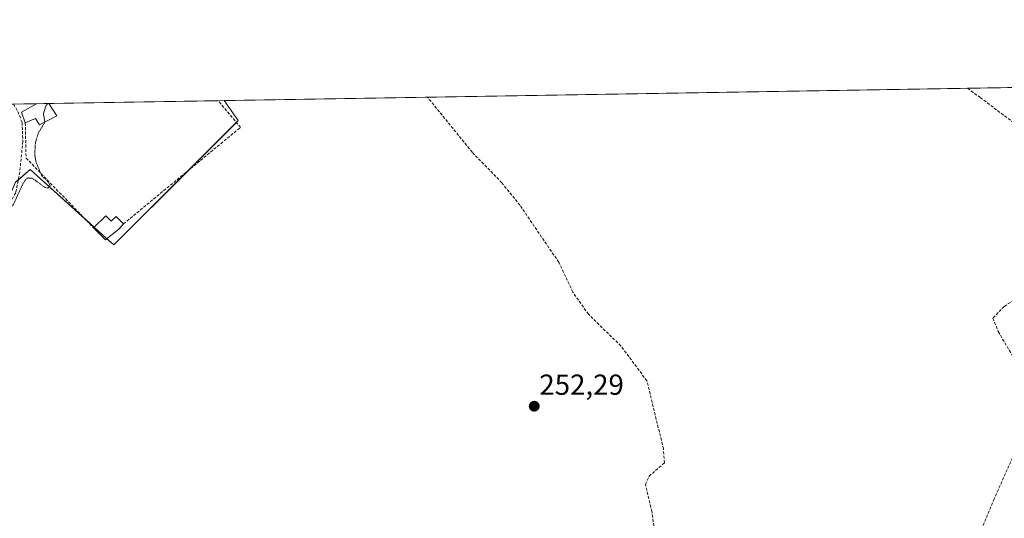
# Model space of a CAD drawing. Units: metres. Extents: x 615476 to 618973, y 4655354 to 4657724.
# Drawn here: x 617178 to 617517, y 4657552 to 4657724 of the extents above; entities that cross this region are included whole.
import ezdxf
from ezdxf.enums import TextEntityAlignment as Align

# ---------------------------------------------------------------- set-up
doc = ezdxf.new("R2010")
doc.units = ezdxf.units.M
doc.header["$MEASUREMENT"] = 0
doc.linetypes.add('TRAZOS2', pattern=[0.375, 0.25, -0.125])
doc.linetypes.add('TRAZOSX2', pattern=[1.5, 1, -0.5])
for name, color, linetype, lineweight in [('Carátula', 7, 'Continuous', 5), ('Comarca CxS', 133, 'Continuous', 0), ('Comunidad Autónoma CxS', 142, 'Continuous', 0), ('Corriente artificial lineal', 5, 'TRAZOSX2', 13), ('Cultivos herbáceos CxS', 92, 'Continuous', 0), ('Curva de nivel auxiliar depresión', 39, 'TRAZOS2', 0), ('Edificación', 1, 'Continuous', 13), ('Edificación Cxs', 1, 'Continuous', 13), ('Edificación ligera', 1, 'Continuous', 0), ('Edificación ligera Cxs', 1, 'Continuous', 0), ('Huerta', 92, 'Continuous', 0), ('Huerta CxS', 92, 'Continuous', 0), ('Municipio CxS', 142, 'Continuous', 0), ('Muro lineal', 1, 'TRAZOSX2', 13), ('Provincia CxS', 1, 'Continuous', 0), ('Punto de cota en terreno', 7, 'Continuous', 0), ('Rótulo de punto de cota en terreno', 19, 'Continuous', 0)]:
    doc.layers.add(name, color=color, linetype=linetype, lineweight=lineweight)
doc.styles.add('Arial', font='txt', dxfattribs={"height": 0.2})

# ---------------------------------------------------------------- blocks, each defined once
blk = doc.blocks.new('*U154')
at = {"layer": 'Cultivos herbáceos CxS', "color": 92, "linetype": 'Continuous', "lineweight": 0}
blk.add_polyline3d([(617602.62, 4657319.98, 254.11), (617513.72, 4657338.07, 254.57), (617390.34, 4657361.56, 255.01), (617406.08, 4657508.67, 252.69), (617378.3, 4657511.31, 252.77), (617357.13, 4657508.67, 252.56), (617302.89, 4657527.19, 252.71), (617275.11, 4657531.16, 252.68), (617238.07, 4657533.8, 252.84), (617197.06, 4657533.8, 252.8), (617122.44, 4657541.56, 252.75), (617119.22, 4657547.88, 252.59), (617134.25, 4657591.99, 252.53), (617148.26, 4657623.39, 252.78), (617148.24, 4657623.44, 252.78), (617163.13, 4657638.26, 252.39), (617176.17, 4657668.23, 252.91), (617181.16, 4657672.66, 252.55), (617206.17, 4657650.06, 252.32), (617210, 4657646.6, 252.26), (617252.59, 4657689.18, 252.28), (617252.98, 4657689.57, 252.26), (617248.11, 4657696.44, 252.23), (617643.3, 4657703, 253.22)], dxfattribs=at)
blk = doc.blocks.new('5PATER')
at = {"layer": 'Carátula', "linetype": 'Continuous', "lineweight": 5}
h = blk.add_hatch(color=250, dxfattribs=at)
edge = h.paths.add_edge_path()
edge.add_ellipse((0, 0.01), major_axis=(-1.33, -1.34), ratio=0.999422, start_angle=0, end_angle=360)

msp = doc.modelspace()

# ---------------------------------------------------------------- linework, layer by layer
at = {"layer": 'Comarca CxS', "color": 133, "linetype": 'Continuous', "lineweight": 0}
msp.add_polyline3d([(618972.73, 4655411.33, 250.69), (615524.09, 4655354.18, 282.61), (615486.39, 4657667.24, 254.51), (618933.87, 4657724.39, 305.48), (618972.73, 4655411.33, 250.69)], close=True, dxfattribs=at)
at = {"layer": 'Comunidad Autónoma CxS', "color": 142, "linetype": 'Continuous', "lineweight": 0}
msp.add_polyline3d([(618972.73, 4655411.33, 250.69), (615524.09, 4655354.18, 282.61), (615486.39, 4657667.24, 254.51), (618933.87, 4657724.39, 305.48), (618939.18, 4657408.3, 334.02), (618950.59, 4656729.03, 248.96), (618972.73, 4655411.33, 250.69)], close=True, dxfattribs=at)
at = {"layer": 'Corriente artificial lineal', "color": 5, "linetype": 'TRAZOSX2', "lineweight": 13}
for points in [[(617504.6, 4657700.7, 252.29), (617509.03, 4657697.5, 252.28), (617556.97, 4657661.27, 252.3), (617560.8, 4657657.63, 252.51)], [(617396.37, 4657549.55, 251.51), (617395.73, 4657554.51, 251.7), (617393.53, 4657563.86, 252.13), (617394.73, 4657566.75, 251.97), (617400.02, 4657571.33, 251.94), (617399.7, 4657576.17, 251.97), (617393.99, 4657599.65, 251.84), (617385.01, 4657611.76, 251.77), (617373.79, 4657622.65, 251.81), (617368.45, 4657630.33, 251.84), (617363.58, 4657640.63, 251.85), (617350.18, 4657660.3, 251.74), (617343.92, 4657668.07, 251.71), (617333.71, 4657678.63, 251.8), (617318.3, 4657697.61, 251.71)], [(617175.43, 4657695.24, 252.69), (617176.92, 4657692.66, 252.76), (617178.38, 4657688.89, 252.78), (617178.64, 4657682.34, 252.82), (617177.58, 4657671.75, 252.83), (617176.2, 4657664.61, 252.73), (617173.42, 4657659.91, 252.72), (617166.47, 4657650.26, 252.75), (617148.35, 4657623.47, 252.78), (617143.39, 4657614.27, 252.69), (617140.81, 4657608.65, 252.51), (617139.97, 4657608.66, 252.59)], [(617560.8, 4657657.63, 252.51), (617559.24, 4657655.13, 252.37), (617533.29, 4657635.69, 252.23), (617517.29, 4657625.38, 252.31), (617513.31, 4657621.31, 252.36), (617515.23, 4657616.7, 252.25), (617527.43, 4657595.8, 252.26), (617528.01, 4657590.96, 252.15), (617513.85, 4657558.96, 252.06), (617503.26, 4657533.7, 252.14), (617497.18, 4657513.99, 252), (617490.56, 4657497.34, 252.28)]]:
    msp.add_polyline3d(points, dxfattribs=at)
at = {"layer": 'Cultivos herbáceos CxS', "color": 92, "linetype": 'Continuous', "lineweight": 0}
for points in [[(617248.11, 4657696.45, 252.23), (617318.3, 4657697.61, 251.71), (617504.6, 4657700.7, 252.29), (617614.97, 4657702.53, 252.3), (617639.85, 4657702.94, 252.64), (617643.3, 4657703, 253.22)], [(617248.11, 4657696.45, 252.23), (617252.98, 4657689.57, 252.26), (617252.59, 4657689.18, 252.28), (617252.34, 4657688.93, 252.3), (617235.76, 4657672.35, 252.36), (617210, 4657646.6, 252.26), (617207.65, 4657648.72, 252.26), (617206.17, 4657650.06, 252.32), (617203.24, 4657652.71, 252.41), (617200.45, 4657655.22, 252.39), (617181.16, 4657672.66, 252.55), (617177.05, 4657669.01, 252.86)]]:
    msp.add_polyline3d(points, dxfattribs=at)
at = {"layer": 'Curva de nivel auxiliar depresión', "color": 39, "linetype": 'TRAZOS2', "lineweight": 0}
for points in [[(617186.29, 4657689.03, 252.5), (617185.75, 4657691.86, 252.5), (617186.56, 4657694.53, 252.5), (617187.15, 4657695.43, 252.5)], [(617186.29, 4657689.03, 252.5), (617186.29, 4657689.01, 252.5), (617184, 4657685.33, 252.5), (617182.99, 4657681.86, 252.5), (617182.74, 4657677.97, 252.5), (617183.13, 4657675.46, 252.5), (617185.24, 4657670.36, 252.5), (617187.53, 4657668.29, 252.5), (617188.03, 4657667.01, 252.5), (617187.38, 4657666.29, 252.5), (617186.29, 4657666.44, 252.5), (617181.87, 4657669.69, 252.5), (617180.43, 4657669.73, 252.5), (617179.61, 4657669.17, 252.5), (617178.64, 4657667.64, 252.5), (617175.49, 4657660.8, 252.5), (617166.28, 4657647.38, 252.5), (617163.74, 4657643.03, 252.5), (617160.77, 4657636.34, 252.5), (617160.47, 4657632.16, 252.5), (617160.11, 4657631.24, 252.5)]]:
    msp.add_polyline3d(points, dxfattribs=at)
at = {"layer": 'Edificación', "color": 1, "linetype": 'Continuous', "lineweight": 13}
for points in [[(617179.49, 4657688.73, 253.7), (617178.14, 4657692.46, 255.13), (617183.37, 4657695.37, 255.14)], [(617183.37, 4657695.37, 255.14), (617183.37, 4657695.37, 255.14), (617187.64, 4657695.44, 252.94)], [(617183.37, 4657695.37, 255.14), (617183.37, 4657695.37, 255.14), (617187.64, 4657695.44, 252.94)], [(617187.64, 4657695.44, 252.94), (617190.38, 4657691.23, 253.33)], [(617190.38, 4657691.23, 253.33), (617184.44, 4657688.03, 259.09), (617183.01, 4657690.26, 255.3), (617179.49, 4657688.73, 253.7)]]:
    msp.add_polyline3d(points, dxfattribs=at)
at = {"layer": 'Edificación Cxs', "color": 1, "linetype": 'Continuous', "lineweight": 13}
msp.add_polyline3d([(617190.38, 4657691.23, 253.33), (617184.44, 4657688.03, 259.09), (617183.01, 4657690.26, 255.3), (617179.49, 4657688.73, 253.7), (617178.14, 4657692.46, 255.13), (617183.37, 4657695.37, 255.14), (617183.37, 4657695.37, 255.14), (617187.64, 4657695.44, 252.94), (617190.38, 4657691.23, 253.33)], close=True, dxfattribs=at)
at = {"layer": 'Edificación ligera', "color": 1, "linetype": 'Continuous', "lineweight": 0}
for points in [[(617203.06, 4657652.53, 255.13), (617207.23, 4657656.69, 254.32)], [(617207.23, 4657656.69, 254.32), (617209.14, 4657654.76, 255.01), (617210.8, 4657656.43, 254.86), (617213.35, 4657653.87, 253.17)], [(617213.35, 4657653.87, 253.17), (617211.84, 4657652.12, 252.89), (617207.21, 4657648.37, 252.83), (617203.06, 4657652.53, 255.13)]]:
    msp.add_polyline3d(points, dxfattribs=at)
at = {"layer": 'Edificación ligera Cxs', "color": 1, "linetype": 'Continuous', "lineweight": 0}
msp.add_polyline3d([(617207.23, 4657656.69, 254.32), (617209.14, 4657654.76, 255.01), (617210.8, 4657656.43, 254.86), (617213.35, 4657653.87, 253.17), (617211.84, 4657652.12, 252.89), (617207.21, 4657648.37, 252.83), (617203.06, 4657652.53, 255.13), (617207.23, 4657656.69, 254.32)], close=True, dxfattribs=at)
at = {"layer": 'Huerta', "color": 92, "linetype": 'Continuous', "lineweight": 0}
for points in [[(617109.65, 4657694.15, 252.58), (617124.56, 4657694.4, 252.62), (617149.31, 4657694.81, 252.61), (617158.04, 4657694.95, 252.54), (617163.67, 4657695.05, 252.61), (617168.91, 4657695.13, 252.8), (617172.47, 4657695.19, 252.86), (617173.76, 4657695.21, 252.78), (617175.05, 4657695.23, 252.71), (617175.43, 4657695.24, 252.69), (617183.37, 4657695.37, 252.52), (617183.37, 4657695.37, 252.52), (617187.64, 4657695.44, 252.47), (617246.09, 4657696.41, 252.26), (617248.11, 4657696.45, 252.23)], [(617248.11, 4657696.45, 252.23), (617252.98, 4657689.57, 252.26), (617252.59, 4657689.18, 252.28), (617252.34, 4657688.93, 252.3), (617235.76, 4657672.35, 252.36), (617210, 4657646.6, 252.26), (617207.65, 4657648.72, 252.26), (617206.17, 4657650.06, 252.32), (617203.24, 4657652.71, 252.41), (617200.45, 4657655.22, 252.39), (617181.16, 4657672.66, 252.55), (617177.05, 4657669.01, 252.86)]]:
    msp.add_polyline3d(points, dxfattribs=at)
at = {"layer": 'Huerta CxS', "color": 92, "linetype": 'Continuous', "lineweight": 0}
msp.add_polyline3d([(617109.66, 4657694.15, 252.58), (617248.11, 4657696.44, 252.23), (617252.98, 4657689.57, 252.26), (617252.59, 4657689.18, 252.28), (617210, 4657646.6, 252.26), (617206.17, 4657650.06, 252.32), (617181.16, 4657672.66, 252.55), (617176.17, 4657668.23, 252.91)], dxfattribs=at)
at = {"layer": 'Municipio CxS', "color": 142, "linetype": 'Continuous', "lineweight": 0}
msp.add_polyline3d([(618972.73, 4655411.33, 250.69), (615524.09, 4655354.18, 282.61), (615486.39, 4657667.24, 254.51), (618933.87, 4657724.39, 305.48)], dxfattribs=at)
at = {"layer": 'Muro lineal', "color": 1, "linetype": 'TRAZOSX2', "lineweight": 13}
for points in [[(617213.35, 4657653.87, 253.17), (617253.78, 4657687.21, 252.54), (617246.09, 4657696.41, 252.35)], [(617179.49, 4657688.73, 253.7), (617179.76, 4657676.6, 256.8), (617203.06, 4657652.53, 255.13)]]:
    msp.add_polyline3d(points, dxfattribs=at)
at = {"layer": 'Provincia CxS', "color": 1, "linetype": 'Continuous', "lineweight": 0}
msp.add_polyline3d([(618972.73, 4655411.33, 250.69), (615524.09, 4655354.18, 282.61), (615486.39, 4657667.24, 254.51), (618933.87, 4657724.39, 305.48), (618972.73, 4655411.33, 250.69)], close=True, dxfattribs=at)

# ---------------------------------------------------------------- block references
at = {"layer": 'Cultivos herbáceos CxS', "color": 92, "linetype": 'Continuous', "lineweight": 0}
msp.add_blockref('*U154', (0, 0), dxfattribs=at)
at = {"layer": 'Punto de cota en terreno', "linetype": 'Continuous', "lineweight": 0}
msp.add_blockref('5PATER', (617355.11, 4657590.9, 252.29), dxfattribs=at)

# ---------------------------------------------------------------- texts
at = {"layer": 'Rótulo de punto de cota en terreno', "color": 19, "linetype": 'Continuous', "lineweight": 0, "style": 'Arial'}
msp.add_text('252,29', height=7, dxfattribs=at).set_placement((617356.87, 4657592.66), align=Align.BOTTOM_LEFT)

doc.saveas('drawing.dxf')
